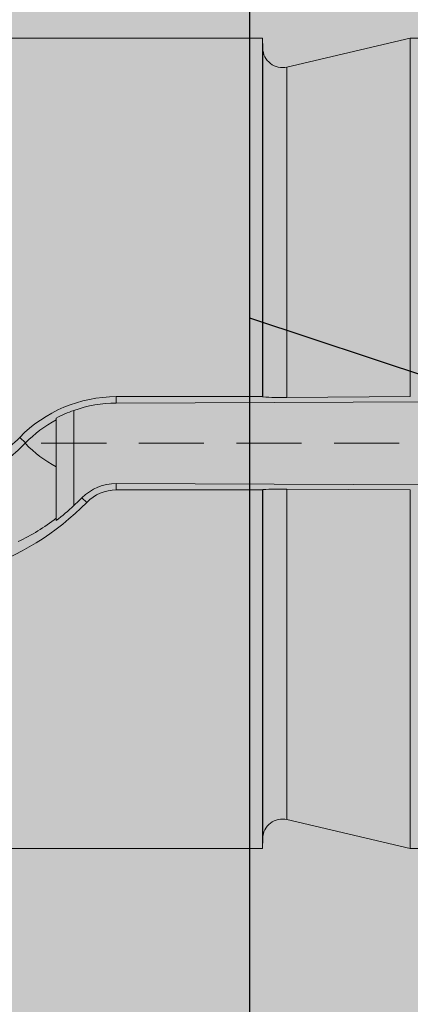
# Model space of a CAD drawing. Units: millimetres. Extents: x -276 to 4112, y -11579 to 728.
# Drawn here: x 167 to 171, y 408 to 418 of the extents above; entities that cross this region are included whole.
import ezdxf

# ---------------------------------------------------------------- set-up
doc = ezdxf.new("R2010")
doc.units = ezdxf.units.MM
doc.header["$LTSCALE"] = 0.1
doc.linetypes.add('HIDDEN', pattern=[9.524999999999999, 6.35, -3.175])
doc.linetypes.add('OBERFLÄCHE', pattern=[25.5, 12, -3, 0.5, -3, 0.5, -3, 0.5, -3])
doc.layers.add('E-Jot Dübel', color=8, linetype='CONTINUOUS', lineweight=18)
for name, color, linetype in [('SCHRAFFUR', 7, 'CONTINUOUS'), ('SICHTBARE', 7, 'CONTINUOUS'), ('ZUSATZ', 1, 'OBERFLÄCHE')]:
    doc.layers.add(name, color=color, linetype=linetype)

# ---------------------------------------------------------------- blocks, each defined once
blk = doc.blocks.new('*U58')
at = {"layer": 'E-Jot Dübel', "true_color": 0xffffff}
h = blk.add_hatch(color=7, dxfattribs=at)
h.dxf.hatch_style = 1
edge = h.paths.add_edge_path()
edge.add_arc((-16.74292438763612, -23.29939689510349), 0.2880000000000305, 306.507209712317, 360.0000000000127)
edge.add_line((-16.45492438763609, -23.29939689510342), (-16.45492438763609, -21.57963267218974))
edge.add_line((-16.45492438763609, -21.57963267218974), (-16.45492438763608, 1.172395514004165e-13))
edge.add_line((-16.45492438763608, 1.157019847697691e-13), (-16.45492438763608, 23.29939689510389))
edge.add_arc((-16.74292438763644, 23.29939689510368), 0.2880000000003591, 4.170060582358078e-11, 47.6256775804274)
edge.add_line((-16.54882063164404, 23.51215904378114), (-16.54882084939356, 24.99528719744922))
edge.add_arc((-26.05300951646246, 24.9723102728651), 9.504216441048902, 0.1385155836256849, 16.33464117990348)
edge.add_arc((-24.46738261445575, 25.43702086176916), 7.851894255817783, 16.3346411799034, 21.18062321006541)
edge.add_arc((-17.80214903706382, 27.99801277064971), 0.7119008224022431, 22.80850678363098, 38.41105631116529)
edge.add_arc((-17.33511442389917, 28.36837947168847), 0.1158363857967493, 38.39056631824973, 84.02640019718767)
edge.add_line((-17.32305930737027, 28.4835868605137), (-17.54890782850952, 28.4835868605137))
edge.add_arc((-38.53358399999776, 23.36466451516831), 21.59999999999774, 13.70878720894204, 16.94453433467095)
edge.add_arc((-18.33045936371747, 29.5200000000003), 0.4799999999999313, 16.94453433467638, 90.00000000000635)
edge.add_line((-18.33045936371752, 30.00000000000023), (-19.3315086320398, 30.00000000000023))
edge.add_line((-19.3315086320398, 30.00000000000023), (-19.3315086320398, 12.83946028943399))
edge.add_arc((-23.32954632449606, 13.29099344179852), 4.023454681984776, 271.2940619765567, 353.55639335426156, ccw=False)
edge.add_line((-23.23868174221116, 9.268564920908265), (-59.62441103389044, 8.634026998388329))
edge.add_arc((-59.58950622101609, 6.634331608075827), 1.999999999999715, 90.99999999999378, 119.9999999999991)
edge.add_line((-60.58950622101592, 8.366382415644473), (-67.03868174221115, 4.642949192431282))
edge.add_arc((-68.03868174221121, 6.375000000000105), 1.999999999999981, 270.0000000000016, 300.0000000000022, ccw=False)
edge.add_line((-68.03868174221115, 4.375000000000122), (-68.84156742518103, 4.375000000000235))
edge.add_line((-68.84156742518103, 4.375000000000235), (-115.10450042702, 3.960000000000164))
edge.add_line((-115.10450042702, 3.960000000000164), (-138.4325004270198, 3.960000000000167))
edge.add_line((-138.4325004270198, 3.960000000000167), (-139.6366570599585, 3.677567611552166))
edge.add_arc((-139.6805004270198, 3.864494760903806), 0.1920000000000054, 181.0000000000107, 283.200000000016, ccw=False)
edge.add_line((-139.8724711844898, 3.861143898867812), (-139.8741967241536, 3.960000000000281))
edge.add_line((-139.8741967241536, 3.960000000000281), (-142.6565004270197, 3.960000000000168))
edge.add_line((-142.6565004270197, 3.960000000000168), (-143.8606570599584, 3.677567611552167))
edge.add_arc((-143.9045004270197, 3.864494760903807), 0.1920000000000054, 181.0000000000107, 283.200000000016, ccw=False)
edge.add_line((-144.0964711844898, 3.861143898867812), (-144.0981967241535, 3.960000000000282))
edge.add_line((-144.0981967241535, 3.960000000000282), (-146.8805004270196, 3.960000000000168))
edge.add_line((-146.8805004270196, 3.960000000000168), (-148.0846570599584, 3.677567611552167))
edge.add_arc((-148.1285004270197, 3.864494760903825), 0.1920000000000357, 181.0000000000158, 283.2000000000313, ccw=False)
edge.add_line((-148.3204711844898, 3.861143898867813), (-148.3221129398419, 3.955200000000236))
edge.add_line((-148.3221129398419, 3.955200000000236), (-150.0965004270197, 3.955200000000237))
edge.add_line((-150.0965004270197, 3.955200000000237), (-150.0965004270197, 3.960000000000169))
edge.add_line((-150.0965004270197, 3.960000000000169), (-151.1045004270198, 3.960000000000169))
edge.add_line((-151.1045004270198, 3.960000000000169), (-152.3086570599585, 3.677567611552168))
edge.add_arc((-152.3525004270198, 3.864494760903762), 0.1919999999999479, 180.9999999999974, 283.20000000000266, ccw=False)
edge.add_line((-152.5444711844897, 3.861143898867813), (-152.5461967241536, 3.960000000000282))
edge.add_line((-152.5461967241536, 3.960000000000282), (-155.3285004270197, 3.960000000000169))
edge.add_line((-155.3285004270197, 3.960000000000169), (-156.5326570599585, 3.677567611552168))
edge.add_arc((-156.5765004270197, 3.864494760903842), 0.1920000000000318, 181.0000000000207, 283.2000000000055, ccw=False)
edge.add_line((-156.7684711844898, 3.861143898867814), (-156.7701967241535, 3.960000000000283))
edge.add_line((-156.7701967241535, 3.960000000000283), (-159.5525004270197, 3.96000000000017))
edge.add_line((-159.5525004270197, 3.96000000000017), (-160.7566570599586, 3.677567611552169))
edge.add_arc((-160.8005004270199, 3.864494760903735), 0.1919999999999202, 180.9999999999889, 283.2000000000046, ccw=False)
edge.add_line((-160.9924711844898, 3.861143898867815), (-160.9941967241535, 3.960000000000284))
edge.add_line((-160.9941967241535, 3.960000000000284), (-163.7765004270196, 3.96000000000017))
edge.add_line((-163.7765004270196, 3.96000000000017), (-164.9806570599586, 3.67756761155217))
edge.add_arc((-165.0245004270198, 3.864494760903764), 0.1919999999999479, 180.9999999999974, 283.20000000000266, ccw=False)
edge.add_line((-165.2164711844898, 3.861143898867815), (-165.2181967241536, 3.960000000000284))
edge.add_line((-165.2181967241536, 3.960000000000284), (-168.0005004270197, 3.960000000000171))
edge.add_line((-168.0005004270197, 3.960000000000171), (-169.2046570599585, 3.67756761155217))
edge.add_arc((-169.2485004270198, 3.864494760903781), 0.1919999999999778, 181.0000000000023, 283.20000000001795, ccw=False)
edge.add_line((-169.4404711844898, 3.861143898867816), (-169.4421967241536, 3.960000000000285))
edge.add_line((-169.4421967241536, 3.960000000000285), (-172.2245004270197, 3.960000000000171))
edge.add_line((-172.2245004270197, 3.960000000000171), (-173.4286570599584, 3.67756761155217))
edge.add_arc((-173.4725004571872, 3.86449488952397), 0.1920001321106569, 187.3296254300757, 283.1999999999948, ccw=False)
edge.add_line((-173.6629316813017, 3.840000000000167), (-174.1123445468293, 3.840000000000167))
edge.add_line((-174.1123445468293, 3.840000000000167), (-174.8645004270198, 3.405743741578156))
edge.add_line((-174.8645004270198, 3.405743741578156), (-175.1045004270198, 2.990051547761617))
edge.add_line((-175.1045004270198, 2.990051547761617), (-175.1045004270198, 2.879999999999904))
edge.add_line((-175.1045004270198, 2.879999999999904), (-175.87250042702, 2.879999999999904))
edge.add_line((-175.87250042702, 2.879999999999904), (-177.3903937039008, 2.339032006179558))
edge.add_line((-177.3903937039008, 2.339032006179558), (-178.2240105800916, 0.9600000000003992))
edge.add_line((-178.2240105800916, 0.9600000000003993), (-178.8005012454447, 0.9600000000003993))
edge.add_arc((-178.8005012454447, 0.8160000000003939), 0.1440000000000055, 90, 180)
edge.add_line((-178.9445012454447, 0.8160000000003939), (-178.9445012454447, -0.8159999999998954))
edge.add_arc((-178.8005012454447, -0.8159999999998954), 0.1440000000000055, 180, 270)
edge.add_line((-178.8005012454447, -0.9599999999999008), (-178.2240105800916, -0.9599999999999008))
edge.add_line((-178.2240105800916, -0.9599999999999008), (-177.3903937039008, -2.33903200617906))
edge.add_line((-177.3903937039008, -2.33903200617906), (-175.87250042702, -2.879999999999405))
edge.add_line((-175.87250042702, -2.879999999999405), (-175.1045004270198, -2.879999999999405))
edge.add_line((-175.1045004270198, -2.879999999999405), (-175.1045004270198, -2.990051547761119))
edge.add_line((-175.1045004270198, -2.990051547761119), (-174.8645004270198, -3.405743741577659))
edge.add_line((-174.8645004270198, -3.405743741577659), (-174.1123445468293, -3.839999999999669))
edge.add_line((-174.1123445468293, -3.839999999999669), (-173.6629316813017, -3.839999999999669))
edge.add_arc((-173.4725004571872, -3.864494889523472), 0.192000132110673, 76.80000000000518, 172.6703745699243, ccw=False)
edge.add_line((-173.4286570599584, -3.677567611551673), (-172.2245004270197, -3.959999999999674))
edge.add_line((-172.2245004270197, -3.959999999999674), (-169.4421967241536, -3.959999999999788))
edge.add_line((-169.4421967241536, -3.959999999999788), (-169.4404711844898, -3.861143898867319))
edge.add_arc((-169.2485004270198, -3.864494760903285), 0.1919999999999899, 76.79999999998199, 178.9999999999977, ccw=False)
edge.add_line((-169.2046570599585, -3.677567611551674), (-168.0005004270197, -3.959999999999674))
edge.add_line((-168.0005004270197, -3.959999999999674), (-165.2181967241536, -3.959999999999789))
edge.add_line((-165.2181967241536, -3.959999999999789), (-165.2164711844898, -3.861143898867319))
edge.add_arc((-165.0245004270198, -3.864494760903268), 0.1919999999999328, 76.79999999999728, 179.0000000000026, ccw=False)
edge.add_line((-164.9806570599586, -3.677567611551674), (-163.7765004270196, -3.959999999999675))
edge.add_line((-163.7765004270196, -3.959999999999675), (-160.9941967241535, -3.959999999999789))
edge.add_line((-160.9941967241535, -3.959999999999789), (-160.9924711844898, -3.86114389886732))
edge.add_arc((-160.8005004270199, -3.86449476090324), 0.1919999999999323, 76.7999999999954, 179.0000000000111, ccw=False)
edge.add_line((-160.7566570599586, -3.677567611551674), (-159.5525004270197, -3.959999999999676))
edge.add_line((-159.5525004270197, -3.959999999999676), (-156.7701967241535, -3.95999999999979))
edge.add_line((-156.7701967241535, -3.95999999999979), (-156.7684711844898, -3.861143898867321))
edge.add_arc((-156.5765004270197, -3.864494760903349), 0.1920000000000194, 76.79999999999461, 178.9999999999793, ccw=False)
edge.add_line((-156.5326570599585, -3.677567611551675), (-155.3285004270197, -3.959999999999676))
edge.add_line((-155.3285004270197, -3.959999999999676), (-152.5461967241536, -3.95999999999979))
edge.add_line((-152.5461967241536, -3.95999999999979), (-152.5444711844897, -3.861143898867321))
edge.add_arc((-152.3525004270198, -3.86449476090327), 0.1919999999999328, 76.79999999999728, 179.0000000000026, ccw=False)
edge.add_line((-152.3086570599585, -3.677567611551676), (-151.1045004270198, -3.959999999999677))
edge.add_line((-151.1045004270198, -3.959999999999677), (-150.0965004270197, -3.959999999999677))
edge.add_line((-150.0965004270197, -3.959999999999677), (-150.0965004270197, -3.955199999999745))
edge.add_line((-150.0965004270197, -3.955199999999745), (-148.3221129398419, -3.955199999999745))
edge.add_line((-148.3221129398419, -3.955199999999745), (-148.3204711844898, -3.861143898867322))
edge.add_arc((-148.1285004270197, -3.864494760903334), 0.1920000000000475, 76.79999999996858, 178.9999999999842, ccw=False)
edge.add_line((-148.0846570599584, -3.677567611551676), (-146.8805004270196, -3.959999999999677))
edge.add_line((-146.8805004270196, -3.959999999999677), (-144.0981967241535, -3.959999999999791))
edge.add_line((-144.0981967241535, -3.959999999999791), (-144.0964711844898, -3.861143898867322))
edge.add_arc((-143.9045004270197, -3.864494760903316), 0.1919999999999904, 76.79999999998398, 178.9999999999893, ccw=False)
edge.add_line((-143.8606570599584, -3.677567611551677), (-142.6565004270197, -3.959999999999678))
edge.add_line((-142.6565004270197, -3.959999999999678), (-139.8741967241536, -3.959999999999792))
edge.add_line((-139.8741967241536, -3.959999999999792), (-139.8724711844898, -3.861143898867323))
edge.add_arc((-139.6805004270198, -3.864494760903317), 0.1919999999999904, 76.79999999998398, 178.9999999999893, ccw=False)
edge.add_line((-139.6366570599585, -3.677567611551677), (-138.4325004270198, -3.959999999999678))
edge.add_line((-138.4325004270198, -3.959999999999678), (-115.10450042702, -3.959999999999681))
edge.add_line((-115.10450042702, -3.959999999999681), (-68.84156742518103, -4.374999999999765))
edge.add_line((-68.84156742518103, -4.374999999999765), (-68.03868174221115, -4.374999999999651))
edge.add_arc((-68.03868174221121, -6.374999999999634), 1.999999999999983, 59.99999999999778, 89.99999999999841, ccw=False)
edge.add_line((-67.03868174221115, -4.642949192430812), (-60.58950622101592, -8.366382415644004))
edge.add_arc((-59.58950622101609, -6.634331608075358), 1.999999999999714, 240.0000000000009, 269.0000000000062)
edge.add_line((-59.62441103389044, -8.63402699838786), (-23.23868174221116, -9.268564920907803))
edge.add_arc((-23.32954632449606, -13.29099344179806), 4.023454681984775, 6.4436066457383845, 88.70593802344342, ccw=False)
edge.add_line((-19.3315086320398, -12.83946028943353), (-19.3315086320398, -29.99999999999977))
edge.add_line((-19.3315086320398, -29.99999999999977), (-18.33045936371753, -29.99999999999977))
edge.add_arc((-18.33045936371747, -29.51999999999984), 0.4799999999999329, 269.9999999999936, 343.0554656653236)
edge.add_arc((-38.53358399987577, -23.36466451520178), 21.59999999987115, 343.0554656653209, 346.291212791069)
edge.add_line((-17.54890782850953, -28.48358686051312), (-17.32305930737028, -28.48358686051312))
edge.add_arc((-17.34188067138513, -28.35128630687455), 0.1336326316303559, 278.0966919987947, 330.7099505025478)
edge.add_arc((-19.20312089256134, -27.3072319992099), 2.26770492615957, 330.7099505025723, 345.0131757695921)
edge.add_arc((-25.91543612711611, -24.98293556760629), 9.36662363945311, 341.8953101784732, 359.924444774878)
edge.add_line((-16.54882063164405, -24.99528721302624), (-16.5715862946621, -23.53088611277041))
at = {"layer": 'E-Jot Dübel'}
for p, q in [((-139.8741967241536, 3.960000000000167), (-139.8741967241536, 0.4558070412813494)), ((-138.4325004270198, 0.4558070412813491), (-138.4325004270198, 3.960000000000167)), ((-139.8724711844898, 3.861143898867812), (-139.8724711844898, 0.453208700109957)), ((-139.6366570599585, 3.677567611552166), (-139.6366570599585, 0.4483820468128841)), ((-135.133976857781, 0.4194423403159983), (-141.3030974983505, 0.3934923018456575)), ((-141.3030973231376, 0.3934506483526721), (-141.3030973231376, 0.4558070412813495)), ((-141.3030973231376, 0.4558070412813495), (-139.8741967241536, 0.4558070412813494)), ((-138.4325004293128, 0.4558074131728232), (-139.6366570625234, 0.4483824627826778)), ((-141.7164554726358, -0.608626788224552), (-141.7164554726358, 0.3217412210479043)), ((-141.8885004270197, -0.7548548017580113), (-141.8885004270197, 0.2468532853124717)), ((-142.1888926799575, 0.003400745141693002), (-142.2452417438404, 0.05812163114173401)), ((-135.1339768577812, -0.4194423403125546), (-141.3030974983505, -0.3934923018420986)), ((-141.3030973231376, -0.3934506483489995), (-141.3030973231376, -0.4558070412776769)), ((-139.8741967241536, -0.4558070412776771), (-141.3030973231376, -0.4558070412776769)), ((-139.8741967241536, -0.4558070412776771), (-139.8741967241536, -3.959999999999792)), ((-139.8724711844898, -0.4532087001062847), (-139.8724711844898, -3.861143898867436)), ((-139.6366570599585, -0.4483820468092119), (-139.6366570599585, -3.677567611551677)), ((-138.4325004293128, -0.4558074131691514), (-139.6366570625234, -0.4483824627791193)), ((-138.4325004270198, -3.959999999999792), (-138.4325004270198, -0.4558070412776773)), ((-141.6373464073184, -0.532208875128259), (-141.5910676505546, -0.5771504304726531))]:
    blk.add_line(p, q, dxfattribs=at)
at = {"layer": 'E-Jot Dübel', "color": 6, "linetype": 'HIDDEN'}
blk.add_line((-183.9445012454447, 2.499467297860292e-13), (10.00000000000011, 2.261490286440847e-13), dxfattribs=at)
at = {"layer": 'E-Jot Dübel'}
for points in [[(-115.10450042702, 3.960000000000164), (-138.4325004270198, 3.960000000000167), (-139.6366570599585, 3.677567611552166, -0.4780471797988853), (-139.8724711844898, 3.861143898867812), (-139.8741967241536, 3.960000000000281), (-142.6565004270197, 3.960000000000168), (-143.8606570599584, 3.677567611552167, -0.4780471797988853), (-144.0964711844898, 3.861143898867812), (-144.0981967241535, 3.960000000000282), (-146.8805004270196, 3.960000000000168), (-148.0846570599584, 3.677567611552167, -0.4780471797989745), (-148.3204711844898, 3.861143898867813), (-148.3221129398419, 3.955200000000236), (-150.0965004270197, 3.955200000000237), (-150.0965004270197, 3.960000000000169), (-151.1045004270198, 3.960000000000169), (-152.3086570599585, 3.677567611552168, -0.4780471797988853), (-152.5444711844897, 3.861143898867813)], [(-152.5444711844897, -3.861143898867321, -0.4780471797988853), (-152.3086570599585, -3.677567611551676), (-151.1045004270198, -3.959999999999677), (-150.0965004270197, -3.959999999999677), (-150.0965004270197, -3.955199999999745), (-148.3221129398419, -3.955199999999745), (-148.3204711844898, -3.861143898867322, -0.4780471797989745), (-148.0846570599584, -3.677567611551676), (-146.8805004270196, -3.959999999999677), (-144.0981967241535, -3.959999999999791), (-144.0964711844898, -3.861143898867322, -0.4780471797988853), (-143.8606570599584, -3.677567611551677), (-142.6565004270197, -3.959999999999678), (-139.8741967241536, -3.959999999999792), (-139.8724711844898, -3.861143898867323, -0.4780471797988853), (-139.6366570599585, -3.677567611551677), (-138.4325004270198, -3.959999999999678), (-115.10450042702, -3.959999999999681)]]:
    blk.add_lwpolyline(points, format="xyb", dxfattribs=at)
for centre, radius, start, end in [((-141.303592062526, -0.857866450818602), 1.313673585261149, 89.97842197643114, 135.7914394575302), ((-141.2976582936917, -0.8651267995436283), 1.258589200412241, 90.24760613058089, 109.4358528799101), ((-139.7030696618365, 2.966642347997339), 2.519135879266893, 266.144184839585, 271.5106778245201), ((-141.304798452194, -0.8590544179171329), 1.250495839048525, 109.2199246329167, 117.8252498098423), ((-143.4737259916978, 1.238865376165012), 1.782461638708409, 215.2825451119797, 316.1221908704211), ((-143.4778210442503, 1.25582434491891), 1.718645839720418, 298.5475695403844, 315.8221860851622), ((-141.304678671254, -0.8616000708050078), 0.4681520932429005, 89.80646301360399, 135.2835554268047), ((-141.3030452317606, -0.858305808470146), 0.4024987705632783, 90.00741521783202, 135.6912310510023), ((-139.7030696618365, -2.966642347994349), 2.519135879267592, 88.48932217547974, 93.85581516041496), ((-143.4658859946642, 1.255480328371977), 2.621732122409325, 287.9822103787467, 315.6519486028055), ((-143.4312867958003, 1.234638541865383), 2.517592807428804, 307.7923960166381, 312.9327337727021), ((-142.9862271403863, 0.6381059695252309), 1.754779964962224, 294.3955317821852, 308.7235762581569)]:
    blk.add_arc(centre, radius, start, end, dxfattribs=at)
for points, weights in [([(-139.8724711844897, 0.4532087001098433), (-139.8733229598209, 0.4544914497039543), (-139.8741967241541, 0.4558070412816904)], [1.023492608567825, 1.011775739912012, 1.000031904356846]), ([(-139.8741967241536, -0.455807041277336), (-139.8733229598209, -0.454491449700282), (-139.8724711844899, -0.4532087001063984)], [1.000031904649231, 1.011775740207738, 1.023492608866883])]:
    blk.add_rational_spline(points, weights, degree=2, dxfattribs=at)
for points in [[(-142.1888926799575, 0.003400745141693002), (-142.1021911004953, 0.09267017700064498), (-142.000149805349, 0.1697869657287076), (-141.8885004270197, 0.2295160583442059)], [(-142.1922041585616, 2.448335480875791e-13), (-142.1911002297016, -0.001130761459517819), (-142.1899963854906, -0.002264351012041337), (-142.1888926799575, -0.003400745141317023)], [(-142.1888926799575, -0.003400745141203337), (-142.1021911004953, -0.09267017700015531), (-142.000149805349, -0.1697869657283316), (-141.8885004270197, -0.2295160583438299)], [(-141.7164554726358, -0.608626788224552), (-141.6894797075248, -0.5836940561147057), (-141.6630862584885, -0.5581939614814755), (-141.6373464073184, -0.532208875128259)]]:
    blk.add_open_spline(points, degree=3, dxfattribs=at)

msp = doc.modelspace()

# ---------------------------------------------------------------- hatches: boundary and pattern name
at = {"layer": 'SCHRAFFUR', "linetype": 'Continuous'}
h = msp.add_hatch(dxfattribs=at)
h.set_pattern_fill('HEX', color=251, scale=0.23, angle=-90.00000000000001, style=0)
h.set_pattern_definition([(270, (0, 143.4897190161689), (1.264830102542, -2.034001935890613e-16), [0.73025, -1.4605]), (29.99999999999998, (0, 143.4897190161689), (-0.6324150512709994, 1.095375000272649), [0.73025, -1.4605]), (329.9999999999999, (-1.174331564926364e-16, 142.7594690161689), (0.6324150512710003, 1.095375000272648), [0.73025, -1.4605])])
h.paths.add_polyline_path([(169.6684910357341, 463.7500405550184), (166.6684909257359, 463.7500405550184), (166.6684909257359, 84.3750006550907), (169.6684910357341, 84.3750006550907)])
h = msp.add_hatch(color=70, dxfattribs=at)
h.dxf.hatch_style = 1
h.paths.add_polyline_path([(169.6684910357341, 463.7500405550184), (309.6684910357341, 463.7500405550184), (309.6684910357341, 84.3750006550907), (169.6684910357341, 84.3750006550907)])
at = {"layer": 'ZUSATZ', "linetype": 'Continuous', "transparency": 33554687}
h = msp.add_hatch(dxfattribs=at)
h.set_pattern_fill('METRO', color=256, scale=15, angle=45, pattern_type=2)
h.set_pattern_definition([(45, (312.3201414651836, 466.4016909844679), (8.881784197001252e-16, 10.60660171779821), [3.75, -11.25]), (108.43494882, (314.9717918946332, 469.0533414139175), (-10.60660171481999, 21.21320343281895), [8.385, -25.1560197]), (161.5650512, (312.3201414651836, 466.4016909844679), (21.21320343652135, -10.60660170741519), [8.385, -25.1560197])])
h.paths.add_polyline_path([(169.6684910357341, 463.7500405550184), (309.6684910357341, 463.7500405550184), (309.6684910357341, 84.3750006550907), (169.6684910357341, 84.3750006550907)])

# ---------------------------------------------------------------- linework, layer by layer
at = {"layer": 'SICHTBARE', "color": 1, "linetype": 'Continuous'}
msp.add_lwpolyline([(169.6684910357341, 463.7500405550184), (309.6684910357341, 463.7500405550184), (309.6684910357341, 84.3750006550907), (169.6684910357341, 84.3750006550907)], close=True, dxfattribs=at)

# ---------------------------------------------------------------- block references
at = {"layer": 'E-Jot Dübel'}
msp.add_blockref('*U58', (309.6684910357341, 413.7500405550186), dxfattribs=at)

doc.saveas('drawing.dxf')
